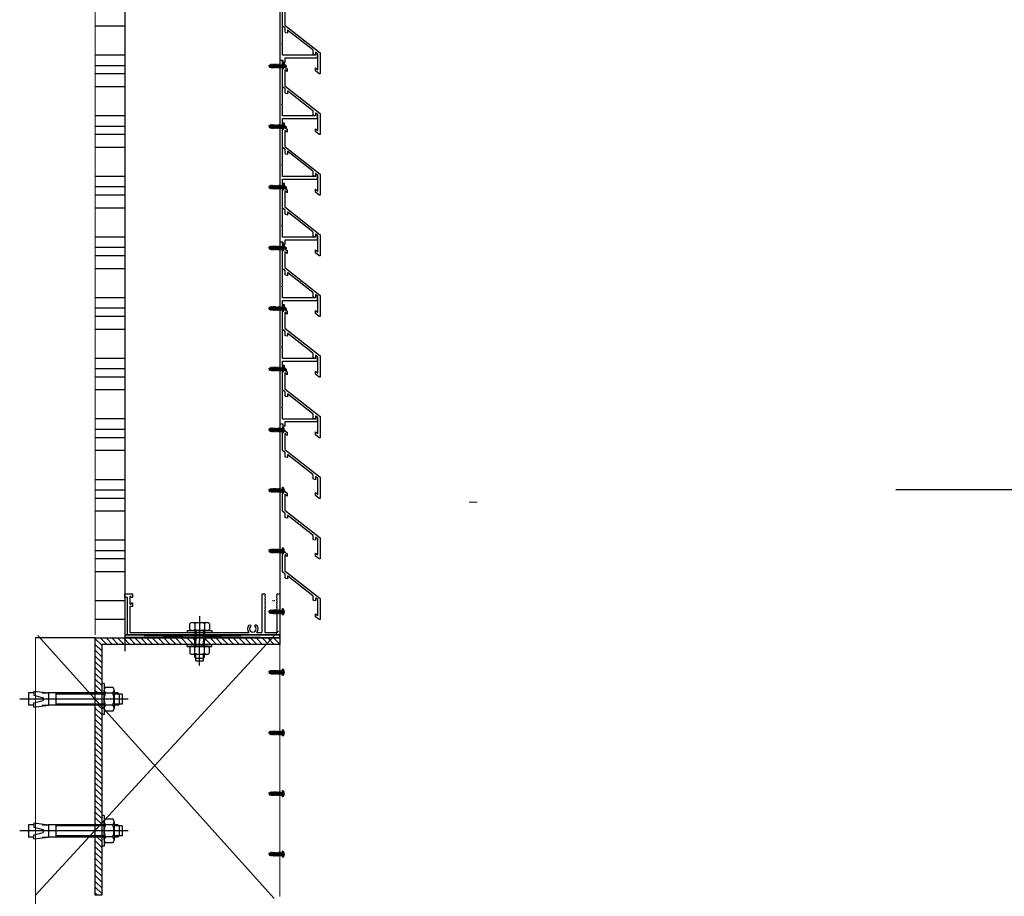
# Model space of a CAD drawing. Extents: x 12337755 to 15869569, y 4232495 to 5470228.
# Drawn here: x 12398442 to 12399208, y 5231427 to 5232108 of the extents above; entities that cross this region are included whole.
import ezdxf

# ---------------------------------------------------------------- set-up
doc = ezdxf.new("R2010")
doc.units = 0
doc.header["$LTSCALE"] = 10000
doc.header["$MEASUREMENT"] = 0
doc.header["$PDMODE"] = 3
for name, pattern in [('1', [0]), ('DASHDOT', [1, 0.5, -0.25, 0, -0.25]), ('DASHED2', [0.375, 0.25, -0.125])]:
    doc.linetypes.add(name, pattern=pattern)
doc.layers.get('0').update_dxf_attribs({"linetype": '1'})
doc.layers.add('DIM', color=6, linetype='Continuous')
doc.layers.add('finish-1', color=7, linetype='Continuous')
for name, color, linetype, lineweight in [('PL-symbal', 102, 'Continuous', 25), ('SHAFT', 2, 'Continuous', 20), ('WALL', 12, 'Continuous', 18)]:
    doc.layers.add(name, color=color, linetype=linetype, lineweight=lineweight)
doc.styles.add('ARIAL', font='ARIAL.TTF')
doc.dimstyles.new('Copy of STANDARD', dxfattribs={"dimtxt": 275, "dimasz": 150, "dimexe": 50, "dimexo": 100, "dimgap": 0, "dimtad": 0, "dimdec": 0, "dimrnd": 5, "dimdsep": 46, "dimtxsty": 'ARIAL', "dimblk1": 'OBLIQUE', "dimblk2": 'OBLIQUE', "dimsah": 1, "dimcen": -125, "dimdle": 30, "dimclrd": 256, "dimclrt": 5, "dimazin": 0, "dimtfac": 1, "dimtdec": 0, "dimtmove": 1, "dimatfit": 3, "dimfxl": 0, "dimtolj": 1, "dimtzin": 0, "dimarcsym": 0})

# ---------------------------------------------------------------- blocks, each defined once
blk = doc.blocks.new('dfdsf')
for p, q in [((-112148.35, 21676.14), (-112147.67, 21674.02)), ((-112147.99, 21676.25), (-112147.31, 21674.13)), ((-112147.6, 21676.14), (-112146.92, 21674.02)), ((-112147.24, 21676.25), (-112146.56, 21674.13)), ((-112146.85, 21676.14), (-112146.17, 21674.02)), ((-112146.49, 21676.25), (-112145.81, 21674.13)), ((-112146.1, 21676.14), (-112145.42, 21674.02)), ((-112145.74, 21676.25), (-112145.06, 21674.13)), ((-112145.35, 21676.14), (-112144.67, 21674.02)), ((-112144.99, 21676.25), (-112144.31, 21674.13)), ((-112144.6, 21676.14), (-112143.92, 21674.02)), ((-112144.24, 21676.25), (-112143.56, 21674.13)), ((-112143.85, 21676.14), (-112143.17, 21674.02)), ((-112143.49, 21676.25), (-112142.81, 21674.13)), ((-112143.1, 21676.14), (-112142.42, 21674.02)), ((-112142.74, 21676.25), (-112142.06, 21674.13)), ((-112142.35, 21676.14), (-112141.67, 21674.02)), ((-112141.99, 21676.25), (-112141.31, 21674.13)), ((-112141.6, 21676.14), (-112140.92, 21674.02)), ((-112141.24, 21676.25), (-112140.56, 21674.13)), ((-112140.85, 21676.14), (-112140.17, 21674.02)), ((-112140.49, 21676.25), (-112139.81, 21674.13)), ((-112139, 21677.58), (-112138.56, 21677.58)), ((-112139, 21675.15), (-112137.98, 21676.89)), ((-112138.42, 21674.16), (-112138.42, 21676.13)), ((-112149.65, 21675.45), (-112149.33, 21674.45)), ((-112149.34, 21675.69), (-112148.97, 21674.53)), ((-112148.98, 21675.68), (-112148.54, 21674.3)), ((-112148.59, 21675.82), (-112148.17, 21674.4)), ((-112148.27, 21675.9), (-112148.37, 21675.9)), ((-112148.37, 21674.4), (-112147.79, 21674.4)), ((-112147.52, 21675.9), (-112147.87, 21675.9)), ((-112147.4, 21674.4), (-112147.04, 21674.4)), ((-112146.77, 21675.9), (-112147.12, 21675.9)), ((-112146.65, 21674.4), (-112146.29, 21674.4)), ((-112146.02, 21675.9), (-112146.37, 21675.9)), ((-112145.9, 21674.4), (-112145.54, 21674.4)), ((-112145.27, 21675.9), (-112145.62, 21675.9)), ((-112145.15, 21674.4), (-112144.79, 21674.4)), ((-112144.52, 21675.9), (-112144.87, 21675.9)), ((-112144.4, 21674.4), (-112144.04, 21674.4)), ((-112143.77, 21675.9), (-112144.12, 21675.9)), ((-112143.65, 21674.4), (-112143.29, 21674.4)), ((-112143.02, 21675.9), (-112143.37, 21675.9)), ((-112142.9, 21674.4), (-112142.54, 21674.4)), ((-112142.27, 21675.9), (-112142.62, 21675.9)), ((-112142.15, 21674.4), (-112141.79, 21674.4)), ((-112141.52, 21675.9), (-112141.87, 21675.9)), ((-112141.4, 21674.4), (-112141.04, 21674.4)), ((-112140.77, 21675.9), (-112141.12, 21675.9)), ((-112140.65, 21674.4), (-112140.29, 21674.4)), ((-112139, 21675.9), (-112140.37, 21675.9)), ((-112139.9, 21674.4), (-112139, 21674.4)), ((-112139, 21675.15), (-112137.98, 21673.41)), ((-112138.42, 21675.26), (-112137.64, 21675.26)), ((-112138.42, 21675.04), (-112137.64, 21675.04)), ((-112137.99, 21675.04), (-112137.99, 21675.26)), ((-112137.64, 21675.26), (-112137.64, 21675.62)), ((-112137.64, 21675.04), (-112137.64, 21674.68))]:
    blk.add_line(p, q)
blk.add_lwpolyline([(-112138.56, 21672.71), (-112139, 21672.71), (-112139, 21677.58)])
for centre, radius, start, end in [((-112148.14, 21676.13), 0.201, 39.07823, 176.37053), ((-112147.39, 21676.13), 0.201, 39.07823, 176.37053), ((-112146.64, 21676.13), 0.201, 39.07823, 176.37053), ((-112145.89, 21676.13), 0.201, 39.07823, 176.37053), ((-112145.14, 21676.13), 0.201, 39.07823, 176.37053), ((-112144.39, 21676.13), 0.201, 39.07823, 176.37053), ((-112143.64, 21676.13), 0.201, 39.07823, 176.37053), ((-112142.89, 21676.13), 0.201, 39.07823, 176.37053), ((-112142.14, 21676.13), 0.201, 39.07823, 176.37053), ((-112141.39, 21676.13), 0.201, 39.07823, 176.37053), ((-112140.64, 21676.13), 0.201, 39.07823, 176.37053), ((-112140.22, 21675.6), 2.59, 0.42608, 50.077), ((-112149.48, 21675.55), 0.201, 39.07823, 210.60254), ((-112149.16, 21674.52), 0.187, 197.72438, 17.72438), ((-112148.79, 21675.77), 0.201, 15.45074, 203.44489), ((-112148.35, 21674.33), 0.187, 188.54949, 17.72438), ((-112147.49, 21674.07), 0.187, 197.72438, 17.72438), ((-112146.74, 21674.07), 0.187, 197.72438, 17.72438), ((-112145.99, 21674.07), 0.187, 197.72438, 17.72438), ((-112145.24, 21674.07), 0.187, 197.72438, 17.72438), ((-112144.49, 21674.07), 0.187, 197.72438, 17.72438), ((-112143.74, 21674.07), 0.187, 197.72438, 17.72438), ((-112142.99, 21674.07), 0.187, 197.72438, 17.72438), ((-112142.24, 21674.07), 0.187, 197.72438, 17.72438), ((-112141.49, 21674.07), 0.187, 197.72438, 17.72438), ((-112140.74, 21674.07), 0.187, 197.72438, 17.72438), ((-112139.99, 21674.07), 0.187, 197.72438, 17.72438), ((-112140.22, 21674.7), 2.59, 309.923, 359.57392)]:
    blk.add_arc(centre, radius, start, end)
blk = doc.blocks.new('_Oblique')
at = {"color": 0, "linetype": 'ByBlock', "lineweight": -2}
blk.add_line((-0.5, -0.5), (0.5, 0.5), dxfattribs=at)
blk = doc.blocks.new('*D1284')
at = {"layer": 'Defpoints', "color": 0}
for p in [(12398641.66, 5233545.78, -70.6), (12400015.33, 5233545.78), (12399023.32, 5231743.31, -70.6)]:
    blk.add_point(p, dxfattribs=at)
at = {"layer": 'DIM', "lineweight": -2}
for p, q in [((12400015.33, 5233575.78), (12400015.33, 5233150.09)), ((12400015.33, 5231713.31), (12400015.33, 5232139.01))]:
    blk.add_line(p, q, dxfattribs=at)
at = {"layer": 'DIM', "color": 0, "lineweight": -2}
for p, q in [((12398741.66, 5233545.78), (12400065.33, 5233545.78)), ((12399123.32, 5231743.31), (12400065.33, 5231743.31))]:
    blk.add_line(p, q, dxfattribs=at)
at = {"layer": 'DIM', "lineweight": -2, "xscale": 150, "yscale": 150, "zscale": 150}
for p, rotation in [((12400015.33, 5233545.78), 90), ((12400015.33, 5231743.31), 270)]:
    blk.add_blockref('_Oblique', p, dxfattribs=dict(at, rotation=rotation))
at = {"layer": 'DIM', "color": 5, "insert": (12400015.33, 5232644.55), "char_height": 350, "attachment_point": 5, "rotation": 90, "style": 'ARIAL'}
blk.add_mtext('\\A1;1800', dxfattribs=at)

msp = doc.modelspace()

# ---------------------------------------------------------------- hatches: boundary and pattern name
at = {"ltscale": 5}
h = msp.add_hatch(dxfattribs=at)
h.set_pattern_fill('ANSI31', color=256, style=0)
h.set_pattern_definition([(135, (16824219.374, 6186950.162), (2.2450640303, 2.2450640303), [])])
h.paths.add_polyline_path([(12398500.94, 5231473.16), (12398505.94, 5231473.16), (12398505.94, 5231427.88), (12398500.94, 5231427.88)])
h.paths.add_polyline_path([(12398505.94, 5231482.76), (12398500.94, 5231482.76), (12398500.94, 5231575.58), (12398505.94, 5231575.58)])
h.paths.add_polyline_path([(12398578.25, 5231625.73), (12398578.25, 5231622.88), (12398505.94, 5231622.88), (12398505.94, 5231585.18), (12398500.94, 5231585.18), (12398500.94, 5231627.88), (12398578.25, 5231627.88)])
h.paths.add_polyline_path([(12398585.93, 5231622.88), (12398585.93, 5231625.73), (12398585.93, 5231627.88), (12398644.34, 5231627.88), (12398644.34, 5231622.88)])

# ---------------------------------------------------------------- linework, layer by layer
for p, q in [((12398523.94, 5233535.34, -70.6), (12398523.94, 5231617.76, -70.6)), ((12398644.44, 5233530.92, -70.6), (12398644.44, 5231631.2, -70.6)), ((12398523.94, 5232103.39, -70.6), (12398500.94, 5232103.39, -70.6)), ((12398523.94, 5232080.86, -70.6), (12398500.94, 5232080.86, -70.6)), ((12398523.94, 5232072.61, -70.6), (12398500.94, 5232072.61, -70.6)), ((12398523.94, 5232066.31, -70.6), (12398500.94, 5232066.31, -70.6)), ((12398523.94, 5232056.21, -70.6), (12398500.94, 5232056.21, -70.6)), ((12398523.94, 5232033.68, -70.6), (12398500.94, 5232033.68, -70.6)), ((12398523.94, 5232025.51, -70.6), (12398500.94, 5232025.51, -70.6)), ((12398523.94, 5232019.13, -70.6), (12398500.94, 5232019.13, -70.6)), ((12398523.94, 5232009.11, -70.6), (12398500.94, 5232009.11, -70.6)), ((12398523.94, 5231986.58, -70.6), (12398500.94, 5231986.58, -70.6)), ((12398523.94, 5231978.41, -70.6), (12398500.94, 5231978.41, -70.6)), ((12398523.94, 5231972.03, -70.6), (12398500.94, 5231972.03, -70.6)), ((12398523.94, 5231962.01, -70.6), (12398500.94, 5231962.01, -70.6)), ((12398523.94, 5231939.48, -70.6), (12398500.94, 5231939.48, -70.6)), ((12398523.94, 5231931.23, -70.6), (12398500.94, 5231931.23, -70.6)), ((12398523.94, 5231924.93, -70.6), (12398500.94, 5231924.93, -70.6)), ((12398523.94, 5231914.84, -70.6), (12398500.94, 5231914.84, -70.6)), ((12398523.94, 5231892.3, -70.6), (12398500.94, 5231892.3, -70.6)), ((12398523.94, 5231884.13, -70.6), (12398500.94, 5231884.13, -70.6)), ((12398523.94, 5231877.75, -70.6), (12398500.94, 5231877.75, -70.6)), ((12398523.94, 5231867.74, -70.6), (12398500.94, 5231867.74, -70.6)), ((12398523.94, 5231845.2, -70.6), (12398500.94, 5231845.2, -70.6)), ((12398523.94, 5231837.03, -70.6), (12398500.94, 5231837.03, -70.6)), ((12398523.94, 5231830.65, -70.6), (12398500.94, 5231830.65, -70.6)), ((12398523.94, 5231820.64, -70.6), (12398500.94, 5231820.64, -70.6)), ((12398523.94, 5231798.1, -70.6), (12398500.94, 5231798.1, -70.6)), ((12398523.94, 5231789.85, -70.6), (12398500.94, 5231789.85, -70.6)), ((12398523.94, 5231783.55, -70.6), (12398500.94, 5231783.55, -70.6)), ((12398523.94, 5231773.46, -70.6), (12398500.94, 5231773.46, -70.6)), ((12398523.94, 5231750.92, -70.6), (12398500.94, 5231750.92, -70.6)), ((12398523.94, 5231742.75, -70.6), (12398500.94, 5231742.75, -70.6)), ((12398523.94, 5231736.37, -70.6), (12398500.94, 5231736.37, -70.6)), ((12398523.94, 5231726.36, -70.6), (12398500.94, 5231726.36, -70.6)), ((12398523.94, 5231703.82, -70.6), (12398500.94, 5231703.82, -70.6)), ((12398523.94, 5231695.65, -70.6), (12398500.94, 5231695.65, -70.6)), ((12398523.94, 5231689.27, -70.6), (12398500.94, 5231689.27, -70.6)), ((12398523.94, 5231679.26, -70.6), (12398500.94, 5231679.26, -70.6)), ((12398523.94, 5231656.72, -70.6), (12398500.94, 5231656.72, -70.6)), ((12398523.94, 5231642.17, -70.6), (12398500.94, 5231642.17, -70.6)), ((12398523.94, 5231630.22, -70.6), (12398644.44, 5231630.22, -70.6)), ((12398523.94, 5231630.22, -70.6), (12398523.94, 5231628.22, -70.6)), ((12398644.44, 5231630.22, -70.6), (12398523.94, 5231628.22, -70.6)), ((12398523.94, 5231630.22, -70.6), (12398644.44, 5231628.22, -70.6)), ((12398644.44, 5231630.22, -70.6), (12398644.44, 5231628.22, -70.6))]:
    msp.add_line(p, q, dxfattribs=at)
at = {"linetype": 'DASHDOT'}
for p, q in [((12398582.09, 5231644.74, -70.6), (12398582.09, 5231625.73, -70.6)), ((12398582.09, 5231606.45, -70.6), (12398582.09, 5231625.73, -70.6)), ((12398526.47, 5231580.38, -70.6), (12398442.2, 5231580.38, -70.6)), ((12398526.47, 5231477.96, -70.6), (12398442.2, 5231477.96, -70.6))]:
    msp.add_line(p, q, dxfattribs=at)
at = {"color": 7}
for p, q in [((12398574.56, 5231634.53, -70.6), (12398574.56, 5231639.13, -70.6)), ((12398576.44, 5231639.9, -70.6), (12398587.86, 5231639.9, -70.6)), ((12398578.33, 5231639.13, -70.6), (12398578.33, 5231634.53, -70.6)), ((12398585.85, 5231639.13, -70.6), (12398585.85, 5231634.53, -70.6)), ((12398589.62, 5231639.13, -70.6), (12398589.62, 5231634.53, -70.6)), ((12398572.49, 5231633.76, -70.6), (12398572.49, 5231632.22, -70.6)), ((12398572.49, 5231633.76, -70.6), (12398591.69, 5231633.76, -70.6)), ((12398572.49, 5231632.22, -70.6), (12398591.69, 5231632.22, -70.6)), ((12398587.73, 5231633.76, -70.6), (12398576.44, 5231633.76, -70.6)), ((12398591.69, 5231633.76, -70.6), (12398591.69, 5231632.22, -70.6)), ((12398572.49, 5231622.88, -70.6), (12398591.69, 5231622.88, -70.6)), ((12398572.49, 5231621.35, -70.6), (12398572.49, 5231622.88, -70.6)), ((12398572.49, 5231621.35, -70.6), (12398591.69, 5231621.35, -70.6)), ((12398574.56, 5231620.58, -70.6), (12398574.56, 5231615.97, -70.6)), ((12398587.73, 5231621.35, -70.6), (12398576.44, 5231621.35, -70.6)), ((12398578.33, 5231615.97, -70.6), (12398578.33, 5231620.58, -70.6)), ((12398585.85, 5231615.97, -70.6), (12398585.85, 5231620.58, -70.6)), ((12398589.62, 5231615.97, -70.6), (12398589.62, 5231620.58, -70.6)), ((12398591.69, 5231621.35, -70.6), (12398591.69, 5231622.88, -70.6)), ((12398576.44, 5231615.2, -70.6), (12398587.86, 5231615.21, -70.6)), ((12398578.25, 5231612.88, -70.6), (12398578.25, 5231615.2, -70.6)), ((12398578.25, 5231612.88, -70.6), (12398579.02, 5231612.11, -70.6)), ((12398579.02, 5231610.17, -70.6), (12398579.02, 5231615.2, -70.6)), ((12398579.02, 5231612.11, -70.6), (12398585.16, 5231612.11, -70.6)), ((12398585.16, 5231610.17, -70.6), (12398585.16, 5231615.21, -70.6)), ((12398585.93, 5231612.88, -70.6), (12398585.16, 5231612.11, -70.6)), ((12398585.93, 5231612.88, -70.6), (12398585.93, 5231615.21, -70.6)), ((12398579.02, 5231610.17, -70.6), (12398585.16, 5231610.17, -70.6)), ((12398505.94, 5231592.38, -70.6), (12398505.94, 5231568.38, -70.6)), ((12398507.86, 5231592.38, -70.6), (12398505.94, 5231592.38, -70.6)), ((12398507.86, 5231592.38, -70.6), (12398507.86, 5231568.38, -70.6)), ((12398508.82, 5231589.78, -70.6), (12398514.58, 5231589.78, -70.6)), ((12398507.86, 5231573.32, -70.6), (12398507.86, 5231587.43, -70.6)), ((12398514.58, 5231585.08, -70.6), (12398508.82, 5231585.08, -70.6)), ((12398515.54, 5231587.43, -70.6), (12398515.53, 5231573.16, -70.6)), ((12398518.44, 5231585.18, -70.6), (12398515.54, 5231585.18, -70.6)), ((12398521.83, 5231584.22, -70.6), (12398515.54, 5231584.22, -70.6)), ((12398518.44, 5231585.18, -70.6), (12398519.4, 5231584.22, -70.6)), ((12398519.4, 5231584.22, -70.6), (12398519.4, 5231576.54, -70.6)), ((12398521.83, 5231584.22, -70.6), (12398521.83, 5231576.54, -70.6)), ((12398514.58, 5231575.67, -70.6), (12398508.82, 5231575.67, -70.6)), ((12398521.83, 5231576.54, -70.6), (12398515.53, 5231576.54, -70.6)), ((12398518.44, 5231575.58, -70.6), (12398515.53, 5231575.58, -70.6)), ((12398518.44, 5231575.58, -70.6), (12398519.4, 5231576.54, -70.6)), ((12398507.86, 5231568.38, -70.6), (12398505.94, 5231568.38, -70.6)), ((12398514.58, 5231570.97, -70.6), (12398508.82, 5231570.97, -70.6)), ((12398505.94, 5231489.96, -70.6), (12398505.94, 5231465.96, -70.6)), ((12398507.86, 5231489.96, -70.6), (12398505.94, 5231489.96, -70.6)), ((12398507.86, 5231489.96, -70.6), (12398507.86, 5231465.96, -70.6)), ((12398507.86, 5231470.9, -70.6), (12398507.86, 5231485.01, -70.6)), ((12398508.82, 5231487.37, -70.6), (12398514.58, 5231487.37, -70.6)), ((12398514.58, 5231482.66, -70.6), (12398508.82, 5231482.66, -70.6)), ((12398515.54, 5231485.01, -70.6), (12398515.53, 5231470.75, -70.6)), ((12398518.44, 5231482.76, -70.6), (12398515.54, 5231482.76, -70.6)), ((12398521.83, 5231481.8, -70.6), (12398515.54, 5231481.8, -70.6)), ((12398518.44, 5231482.76, -70.6), (12398519.4, 5231481.8, -70.6)), ((12398519.4, 5231481.8, -70.6), (12398519.4, 5231474.12, -70.6)), ((12398521.83, 5231481.8, -70.6), (12398521.83, 5231474.12, -70.6)), ((12398521.83, 5231474.12, -70.6), (12398515.53, 5231474.12, -70.6)), ((12398518.44, 5231473.16, -70.6), (12398519.4, 5231474.12, -70.6)), ((12398514.58, 5231473.25, -70.6), (12398508.82, 5231473.25, -70.6)), ((12398514.58, 5231468.55, -70.6), (12398508.82, 5231468.55, -70.6)), ((12398518.44, 5231473.16, -70.6), (12398515.53, 5231473.16, -70.6)), ((12398507.86, 5231465.96, -70.6), (12398505.94, 5231465.96, -70.6))]:
    msp.add_line(p, q, dxfattribs=at)
at = {"color": 7, "linetype": 'DASHED2'}
for p, q in [((12398578.25, 5231633.76, -70.6), (12398578.25, 5231625.73, -70.6)), ((12398579.02, 5231633.76, -70.6), (12398579.02, 5231625.73, -70.6)), ((12398585.16, 5231633.76, -70.6), (12398585.16, 5231625.73, -70.6)), ((12398585.93, 5231633.76, -70.6), (12398585.93, 5231625.73, -70.6)), ((12398578.25, 5231621.35, -70.6), (12398578.25, 5231625.73, -70.6)), ((12398579.02, 5231621.35, -70.6), (12398579.02, 5231625.73, -70.6)), ((12398585.16, 5231621.35, -70.6), (12398585.16, 5231625.73, -70.6)), ((12398585.93, 5231621.35, -70.6), (12398585.93, 5231625.73, -70.6)), ((12398449.07, 5231585.18, -70.6), (12398449.07, 5231575.58, -70.6)), ((12398453.15, 5231586.62, -70.6), (12398464.55, 5231585.18, -70.6)), ((12398459.68, 5231585.18, -70.6), (12398464.55, 5231585.18, -70.6)), ((12398507.86, 5231585.18, -70.6), (12398464.1, 5231585.18, -70.6)), ((12398464.55, 5231585.18, -70.6), (12398464.55, 5231575.58, -70.6)), ((12398470.27, 5231585.18, -70.6), (12398470.27, 5231575.58, -70.6)), ((12398507.86, 5231584.22, -70.6), (12398470.27, 5231584.22, -70.6)), ((12398453.16, 5231574.11, -70.6), (12398464.56, 5231575.58, -70.6)), ((12398459.69, 5231575.61, -70.6), (12398464.56, 5231575.58, -70.6)), ((12398507.86, 5231575.58, -70.6), (12398464.1, 5231575.58, -70.6)), ((12398507.86, 5231576.54, -70.6), (12398470.27, 5231576.54, -70.6)), ((12398449.07, 5231482.76, -70.6), (12398449.07, 5231473.16, -70.6)), ((12398453.15, 5231484.2, -70.6), (12398464.55, 5231482.76, -70.6)), ((12398459.68, 5231482.76, -70.6), (12398464.55, 5231482.76, -70.6)), ((12398507.86, 5231482.76, -70.6), (12398464.1, 5231482.76, -70.6)), ((12398464.55, 5231482.76, -70.6), (12398464.55, 5231473.16, -70.6)), ((12398470.27, 5231482.76, -70.6), (12398470.27, 5231473.16, -70.6)), ((12398507.86, 5231481.8, -70.6), (12398470.27, 5231481.8, -70.6)), ((12398507.86, 5231474.12, -70.6), (12398470.27, 5231474.12, -70.6)), ((12398453.16, 5231471.69, -70.6), (12398464.56, 5231473.16, -70.6)), ((12398459.69, 5231473.19, -70.6), (12398464.56, 5231473.16, -70.6)), ((12398507.86, 5231473.16, -70.6), (12398464.1, 5231473.16, -70.6))]:
    msp.add_line(p, q, dxfattribs=at)
at = {"color": 7, "linetype": 'DASHED2', "ltscale": 0.5}
for p, q in [((12398453.15, 5231585.18, -70.6), (12398449.07, 5231585.18, -70.6)), ((12398453.15, 5231586.62, -70.6), (12398453.15, 5231583.36, -70.6)), ((12398453.15, 5231583.36, -70.6), (12398460.33, 5231581.49, -70.6)), ((12398460.33, 5231581.49, -70.6), (12398460.33, 5231579.25, -70.6)), ((12398453.16, 5231575.56, -70.6), (12398449.08, 5231575.55, -70.6)), ((12398453.15, 5231577.37, -70.6), (12398460.33, 5231579.25, -70.6)), ((12398453.16, 5231574.11, -70.6), (12398453.15, 5231577.37, -70.6)), ((12398453.15, 5231482.76, -70.6), (12398449.07, 5231482.76, -70.6)), ((12398453.15, 5231484.2, -70.6), (12398453.15, 5231480.95, -70.6)), ((12398453.15, 5231480.95, -70.6), (12398460.33, 5231479.07, -70.6)), ((12398453.15, 5231474.95, -70.6), (12398460.33, 5231476.83, -70.6)), ((12398453.16, 5231471.69, -70.6), (12398453.15, 5231474.95, -70.6)), ((12398460.33, 5231479.07, -70.6), (12398460.33, 5231476.83, -70.6)), ((12398453.16, 5231473.14, -70.6), (12398449.08, 5231473.13, -70.6))]:
    msp.add_line(p, q, dxfattribs=at)
at = {"elevation": -70.6}
for points in [[(12398644.44, 5232218.17), (12398644.44, 5232077.07), (12398646.64, 5232077.07), (12398646.64, 5232075.43), (12398648.63, 5232075.43), (12398648.63, 5232078.78), (12398673.82, 5232078.78), (12398673.82, 5232081.8), (12398672.46, 5232082.87, 0.626098), (12398672.06, 5232082.67), (12398672.06, 5232080.78), (12398646.84, 5232080.78, -0.414214), (12398646.44, 5232081.18), (12398646.44, 5232089.04), (12398645.74, 5232089.64), (12398646.44, 5232090.24), (12398646.44, 5232119.95, -0.594969)], [(12398648.29, 5232116.67), (12398648.29, 5232104.25), (12398675.67, 5232082.71), (12398675.67, 5232066.31), (12398674.87, 5232066.31), (12398672.2, 5232068.58), (12398672.2, 5232070.89), (12398673.91, 5232069.43), (12398673.91, 5232081.84), (12398672.42, 5232083.01, 0.626098), (12398672.02, 5232082.81), (12398672.02, 5232080.86), (12398670.75, 5232081.25, -0.329696), (12398670.25, 5232081.92), (12398670.25, 5232084.48, 0.229938), (12398670.06, 5232084.87), (12398650.67, 5232100.13, 0.626098), (12398650.27, 5232099.93), (12398650.27, 5232097.98), (12398649.21, 5232098.3, -0.329696), (12398648.5, 5232099.26), (12398648.5, 5232101.59, 0.229938), (12398648.31, 5232101.99), (12398646.52, 5232103.39), (12398646.52, 5232119.54, -0.414214)]]:
    msp.add_lwpolyline(points, format="xyb", dxfattribs=at)
for points in [[(12398646.44, 5231948.86), (12398646.44, 5231978.57, -0.594969), (12398647.12, 5231978.94), (12398648.99, 5231977.38, 1), (12398649.47, 5231978.12), (12398648.03, 5231979.41), (12398648.03, 5231981), (12398646.44, 5231981), (12398646.44, 5231984.1, -0.414214), (12398646.84, 5231984.5), (12398673.82, 5231984.5), (12398673.82, 5231987.52), (12398672.46, 5231988.59, 0.626098), (12398672.06, 5231988.39), (12398672.06, 5231986.5), (12398646.84, 5231986.5, -0.414214), (12398646.44, 5231986.9), (12398646.44, 5231994.76), (12398645.74, 5231995.36), (12398646.44, 5231995.96), (12398646.44, 5232025.67, -0.594969), (12398647.12, 5232026.04), (12398648.99, 5232024.48, 1), (12398649.47, 5232025.22), (12398648.03, 5232026.51), (12398648.03, 5232028.1), (12398646.44, 5232028.1), (12398646.44, 5232031.2, -0.414214), (12398646.84, 5232031.6), (12398673.82, 5232031.6), (12398673.82, 5232034.62), (12398672.46, 5232035.69, 0.626098), (12398672.06, 5232035.49), (12398672.06, 5232033.6), (12398646.84, 5232033.6, -0.414214), (12398646.44, 5232034), (12398646.44, 5232041.86), (12398645.74, 5232042.46), (12398646.44, 5232043.06), (12398646.44, 5232072.77, -0.594969), (12398647.12, 5232073.14), (12398648.99, 5232071.86, 1), (12398649.47, 5232072.6), (12398648.03, 5232073.61), (12398648.03, 5232075.2), (12398646.44, 5232075.2), (12398646.44, 5232076.79), (12398644.44, 5232076.79), (12398644.44, 5231935.69), (12398646.64, 5231935.69), (12398646.64, 5231934.05), (12398648.63, 5231934.05), (12398648.63, 5231937.4), (12398673.82, 5231937.4), (12398673.82, 5231940.42), (12398672.46, 5231941.49, 0.626098), (12398672.06, 5231941.29), (12398672.06, 5231939.4), (12398646.84, 5231939.4, -0.414214), (12398646.44, 5231939.8), (12398646.44, 5231947.66), (12398645.74, 5231948.26)], [(12398650.27, 5232050.8), (12398649.21, 5232051.12, -0.329696), (12398648.5, 5232052.08), (12398648.5, 5232054.42, 0.229938), (12398648.31, 5232054.81), (12398646.52, 5232056.21), (12398646.52, 5232072.36, -0.414214), (12398646.77, 5232072.61), (12398647.23, 5232072.61, -0.177422), (12398647.39, 5232072.55), (12398650, 5232070.34), (12398650, 5232068.03), (12398648.29, 5232069.49), (12398648.29, 5232057.08), (12398675.67, 5232035.53), (12398675.67, 5232019.13), (12398674.87, 5232019.13), (12398672.2, 5232021.4), (12398672.2, 5232023.71), (12398673.91, 5232022.25), (12398673.91, 5232034.67), (12398672.42, 5232035.83, 0.626098), (12398672.02, 5232035.64), (12398672.02, 5232033.68), (12398670.75, 5232034.07, -0.329696), (12398670.25, 5232034.74), (12398670.25, 5232037.3, 0.229938), (12398670.06, 5232037.69), (12398650.67, 5232052.95, 0.626098), (12398650.27, 5232052.75)], [(12398650.27, 5232003.7), (12398649.21, 5232004.02, -0.329696), (12398648.5, 5232004.98), (12398648.5, 5232007.32, 0.229938), (12398648.31, 5232007.71), (12398646.52, 5232009.11), (12398646.52, 5232025.26, -0.414214), (12398646.77, 5232025.51), (12398647.23, 5232025.51, -0.177422), (12398647.39, 5232025.45), (12398650, 5232023.24), (12398650, 5232020.93), (12398648.29, 5232022.39), (12398648.29, 5232009.98), (12398675.67, 5231988.43), (12398675.67, 5231972.03), (12398674.87, 5231972.03), (12398672.2, 5231974.3), (12398672.2, 5231976.61), (12398673.91, 5231975.15), (12398673.91, 5231987.57), (12398672.42, 5231988.73, 0.626098), (12398672.02, 5231988.54), (12398672.02, 5231986.58), (12398670.75, 5231986.97, -0.329696), (12398670.25, 5231987.64), (12398670.25, 5231990.2, 0.229938), (12398670.06, 5231990.59), (12398650.67, 5232005.85, 0.626098), (12398650.27, 5232005.65)], [(12398650.27, 5231956.6), (12398649.21, 5231956.92, -0.329696), (12398648.5, 5231957.88), (12398648.5, 5231960.22, 0.229938), (12398648.31, 5231960.61), (12398646.52, 5231962.01), (12398646.52, 5231978.16, -0.414214), (12398646.77, 5231978.41), (12398647.23, 5231978.41, -0.177422), (12398647.39, 5231978.35), (12398650, 5231976.14), (12398650, 5231973.83), (12398648.29, 5231975.29), (12398648.29, 5231962.88), (12398675.67, 5231941.33), (12398675.67, 5231924.93), (12398674.87, 5231924.93), (12398672.2, 5231927.2), (12398672.2, 5231929.51), (12398673.91, 5231928.05), (12398673.91, 5231940.47), (12398672.42, 5231941.63, 0.626098), (12398672.02, 5231941.44), (12398672.02, 5231939.48), (12398670.75, 5231939.87, -0.329696), (12398670.25, 5231940.54), (12398670.25, 5231943.1, 0.229938), (12398670.06, 5231943.49), (12398650.67, 5231958.75, 0.626098), (12398650.27, 5231958.55)], [(12398646.44, 5231807.48), (12398646.44, 5231837.19, -0.594969), (12398647.12, 5231837.56), (12398648.99, 5231836, 1), (12398649.47, 5231836.74), (12398648.03, 5231838.03), (12398648.03, 5231839.62), (12398646.44, 5231839.62), (12398646.44, 5231842.72, -0.414214), (12398646.84, 5231843.12), (12398673.82, 5231843.12), (12398673.82, 5231846.14), (12398672.46, 5231847.21, 0.626098), (12398672.06, 5231847.01), (12398672.06, 5231845.12), (12398646.84, 5231845.12, -0.414214), (12398646.44, 5231845.52), (12398646.44, 5231853.38), (12398645.74, 5231853.98), (12398646.44, 5231854.58), (12398646.44, 5231884.29, -0.594969), (12398647.12, 5231884.66), (12398648.99, 5231883.1, 1), (12398649.47, 5231883.84), (12398648.03, 5231885.13), (12398648.03, 5231886.72), (12398646.44, 5231886.72), (12398646.44, 5231889.82, -0.414214), (12398646.84, 5231890.22), (12398673.82, 5231890.22), (12398673.82, 5231893.24), (12398672.46, 5231894.31, 0.626098), (12398672.06, 5231894.11), (12398672.06, 5231892.22), (12398646.84, 5231892.22, -0.414214), (12398646.44, 5231892.62), (12398646.44, 5231900.48), (12398645.74, 5231901.08), (12398646.44, 5231901.68), (12398646.44, 5231931.39, -0.594969), (12398647.12, 5231931.76), (12398648.99, 5231930.48, 1), (12398649.47, 5231931.22), (12398648.03, 5231932.23), (12398648.03, 5231933.82), (12398646.44, 5231933.82), (12398646.44, 5231935.41), (12398644.44, 5231935.41), (12398644.44, 5231794.31), (12398646.64, 5231794.31), (12398646.64, 5231792.67), (12398648.63, 5231792.67), (12398648.63, 5231796.02), (12398673.82, 5231796.02), (12398673.82, 5231799.04), (12398672.46, 5231800.11, 0.626098), (12398672.06, 5231799.91), (12398672.06, 5231798.02), (12398646.84, 5231798.02, -0.414214), (12398646.44, 5231798.42), (12398646.44, 5231806.28), (12398645.74, 5231806.88)], [(12398650.27, 5231909.42), (12398649.21, 5231909.74, -0.329696), (12398648.5, 5231910.7), (12398648.5, 5231913.04, 0.229938), (12398648.31, 5231913.43), (12398646.52, 5231914.84), (12398646.52, 5231930.98, -0.414214), (12398646.77, 5231931.23), (12398647.23, 5231931.23, -0.177422), (12398647.39, 5231931.17), (12398650, 5231928.97), (12398650, 5231926.66), (12398648.29, 5231928.11), (12398648.29, 5231915.7), (12398675.67, 5231894.15), (12398675.67, 5231877.75), (12398674.87, 5231877.75), (12398672.2, 5231880.02), (12398672.2, 5231882.33), (12398673.91, 5231880.88), (12398673.91, 5231893.29), (12398672.42, 5231894.45, 0.626098), (12398672.02, 5231894.26), (12398672.02, 5231892.3), (12398670.75, 5231892.69, -0.329696), (12398670.25, 5231893.36), (12398670.25, 5231895.92, 0.229938), (12398670.06, 5231896.31), (12398650.67, 5231911.57, 0.626098), (12398650.27, 5231911.37)], [(12398650.27, 5231862.32), (12398649.21, 5231862.64, -0.329696), (12398648.5, 5231863.6), (12398648.5, 5231865.94, 0.229938), (12398648.31, 5231866.33), (12398646.52, 5231867.74), (12398646.52, 5231883.88, -0.414214), (12398646.77, 5231884.13), (12398647.23, 5231884.13, -0.177422), (12398647.39, 5231884.07), (12398650, 5231881.87), (12398650, 5231879.56), (12398648.29, 5231881.01), (12398648.29, 5231868.6), (12398675.67, 5231847.05), (12398675.67, 5231830.65), (12398674.87, 5231830.65), (12398672.2, 5231832.92), (12398672.2, 5231835.23), (12398673.91, 5231833.78), (12398673.91, 5231846.19), (12398672.42, 5231847.35, 0.626098), (12398672.02, 5231847.16), (12398672.02, 5231845.2), (12398670.75, 5231845.59, -0.329696), (12398670.25, 5231846.26), (12398670.25, 5231848.82, 0.229938), (12398670.06, 5231849.21), (12398650.67, 5231864.47, 0.626098), (12398650.27, 5231864.27)], [(12398650.27, 5231815.22), (12398649.21, 5231815.54, -0.329696), (12398648.5, 5231816.5), (12398648.5, 5231818.84, 0.229938), (12398648.31, 5231819.23), (12398646.52, 5231820.64), (12398646.52, 5231836.78, -0.414214), (12398646.77, 5231837.03), (12398647.23, 5231837.03, -0.177422), (12398647.39, 5231836.97), (12398650, 5231834.77), (12398650, 5231832.46), (12398648.29, 5231833.91), (12398648.29, 5231821.5), (12398675.67, 5231799.95), (12398675.67, 5231783.55), (12398674.87, 5231783.55), (12398672.2, 5231785.82), (12398672.2, 5231788.13), (12398673.91, 5231786.68), (12398673.91, 5231799.09), (12398672.42, 5231800.25, 0.626098), (12398672.02, 5231800.06), (12398672.02, 5231798.1), (12398670.75, 5231798.49, -0.329696), (12398670.25, 5231799.16), (12398670.25, 5231801.72, 0.229938), (12398670.06, 5231802.11), (12398650.67, 5231817.37, 0.626098), (12398650.27, 5231817.17)], [(12398650.27, 5231768.04), (12398649.21, 5231768.36, -0.329696), (12398648.5, 5231769.32), (12398648.5, 5231771.66, 0.229938), (12398648.31, 5231772.05), (12398646.52, 5231773.46), (12398646.52, 5231789.6, -0.414214), (12398646.77, 5231789.85), (12398647.23, 5231789.85, -0.177422), (12398647.39, 5231789.8), (12398650, 5231787.59), (12398650, 5231785.28), (12398648.29, 5231786.73), (12398648.29, 5231774.32), (12398675.67, 5231752.77), (12398675.67, 5231736.37), (12398674.87, 5231736.37), (12398672.2, 5231738.64), (12398672.2, 5231740.95), (12398673.91, 5231739.5), (12398673.91, 5231751.91), (12398672.42, 5231753.08, 0.626098), (12398672.02, 5231752.88), (12398672.02, 5231750.92), (12398670.75, 5231751.31, -0.329696), (12398670.25, 5231751.98), (12398670.25, 5231754.54, 0.229938), (12398670.06, 5231754.93), (12398650.67, 5231770.19, 0.626098), (12398650.27, 5231770)], [(12398650.27, 5231720.94), (12398649.21, 5231721.26, -0.329696), (12398648.5, 5231722.22), (12398648.5, 5231724.56, 0.229938), (12398648.31, 5231724.95), (12398646.52, 5231726.36), (12398646.52, 5231742.5, -0.414214), (12398646.77, 5231742.75), (12398647.23, 5231742.75, -0.177422), (12398647.39, 5231742.7), (12398650, 5231740.49), (12398650, 5231738.18), (12398648.29, 5231739.63), (12398648.29, 5231727.22), (12398675.67, 5231705.67), (12398675.67, 5231689.27), (12398674.87, 5231689.27), (12398672.2, 5231691.54), (12398672.2, 5231693.85), (12398673.91, 5231692.4), (12398673.91, 5231704.81), (12398672.42, 5231705.98, 0.626098), (12398672.02, 5231705.78), (12398672.02, 5231703.82), (12398670.75, 5231704.21, -0.329696), (12398670.25, 5231704.88), (12398670.25, 5231707.44, 0.229938), (12398670.06, 5231707.83), (12398650.67, 5231723.09, 0.626098), (12398650.27, 5231722.9)], [(12398650.27, 5231673.84), (12398649.21, 5231674.16, -0.329696), (12398648.5, 5231675.12), (12398648.5, 5231677.46, 0.229938), (12398648.31, 5231677.85), (12398646.52, 5231679.26), (12398646.52, 5231695.4, -0.414214), (12398646.77, 5231695.65), (12398647.23, 5231695.65, -0.177422), (12398647.39, 5231695.6), (12398650, 5231693.39), (12398650, 5231691.08), (12398648.29, 5231692.53), (12398648.29, 5231680.12), (12398675.67, 5231658.57), (12398675.67, 5231642.17), (12398674.87, 5231642.17), (12398672.2, 5231644.44), (12398672.2, 5231646.75), (12398673.91, 5231645.3), (12398673.91, 5231657.71), (12398672.42, 5231658.88, 0.626098), (12398672.02, 5231658.68), (12398672.02, 5231656.72), (12398670.75, 5231657.11, -0.329696), (12398670.25, 5231657.78), (12398670.25, 5231660.34, 0.229938), (12398670.06, 5231660.73), (12398650.67, 5231675.99, 0.626098), (12398650.27, 5231675.8)]]:
    msp.add_lwpolyline(points, format="xyb", close=True, dxfattribs=at)
at = {"ltscale": 5, "elevation": -70.6}
msp.add_lwpolyline([(12398529.44, 5231662.22, -0.414214), (12398529.94, 5231661.72), (12398529.94, 5231659.22), (12398528.94, 5231659.22), (12398528.94, 5231660.22), (12398527.94, 5231660.22), (12398527.94, 5231654.22), (12398528.94, 5231654.22), (12398528.94, 5231655.22), (12398529.94, 5231655.22), (12398529.94, 5231652.72, -0.414214), (12398529.44, 5231652.22), (12398527.94, 5231652.22), (12398527.94, 5231632.22), (12398620.58, 5231632.22, -0.408367), (12398620.58, 5231637.82, -0.959251), (12398621.65, 5231636.77, 2.380476), (12398625.22, 5231636.77, -1), (12398626.29, 5231637.82, -0.408367), (12398626.29, 5231632.22), (12398630.19, 5231632.22, 0.414214), (12398630.69, 5231632.72), (12398630.69, 5231661.72, -0.414214), (12398631.19, 5231662.22), (12398632.69, 5231662.22), (12398633.07, 5231661.21), (12398632.69, 5231660.32), (12398633.07, 5231659.31), (12398632.69, 5231658.41), (12398633.07, 5231657.4), (12398632.69, 5231656.51), (12398633.07, 5231655.5), (12398632.69, 5231654.61), (12398633.07, 5231653.6), (12398632.69, 5231652.7), (12398633.07, 5231651.69), (12398632.69, 5231650.8), (12398633.07, 5231649.79), (12398632.69, 5231648.9), (12398632.69, 5231632.72, 0.414214), (12398633.19, 5231632.22), (12398641.94, 5231632.22, 0.414214), (12398642.44, 5231632.72), (12398642.44, 5231648.9), (12398642.07, 5231649.79), (12398642.44, 5231650.8), (12398642.07, 5231651.69), (12398642.44, 5231652.7), (12398642.07, 5231653.6), (12398642.44, 5231654.61), (12398642.07, 5231655.5), (12398642.44, 5231656.51), (12398642.07, 5231657.4), (12398642.44, 5231658.41), (12398642.07, 5231659.31), (12398642.44, 5231660.32), (12398642.07, 5231661.21), (12398642.44, 5231662.22), (12398643.94, 5231662.22, -0.414214), (12398644.44, 5231661.72), (12398644.44, 5231630.72, -0.414214), (12398643.94, 5231630.22), (12398525.94, 5231630.22), (12398525.94, 5231659.22), (12398524.44, 5231659.22, -0.414214), (12398523.94, 5231659.72), (12398523.94, 5231661.72, -0.414214), (12398524.44, 5231662.22), (12398529.44, 5231662.22)], format="xyb", dxfattribs=at)
at = {"elevation": -70.6}
msp.add_lwpolyline([(12398672.06, 5231656.71), (12398672.06, 5231656.64), (12398672.02, 5231656.64)], dxfattribs=at)
at = {"ltscale": 5, "elevation": -70.6}
for points in [[(12398500.94, 5231427.88), (12398500.94, 5231627.88), (12398644.34, 5231627.88), (12398644.34, 5231622.88), (12398505.94, 5231622.88), (12398505.94, 5231427.88)], [(12398644.44, 5231630.22), (12398523.94, 5231630.22), (12398523.94, 5231628.22), (12398644.44, 5231628.22)]]:
    msp.add_lwpolyline(points, close=True, dxfattribs=at)
at = {"color": 7}
for centre, radius, start, end in [((12398576.44, 5231637.21, -70.6), 2.69, 45.59358, 134.40749), ((12398576.44, 5231636.45, -70.6), 2.69, 225.59358, 314.40749), ((12398582.09, 5231630.3, -70.6), 9.6, 66.93129, 113.06977), ((12398582.09, 5231643.36, -70.6), 9.6, 246.93129, 293.06977), ((12398587.73, 5231637.21, -70.6), 2.69, 45.59358, 134.40749), ((12398587.73, 5231636.45, -70.6), 2.69, 225.59358, 314.40749), ((12398576.44, 5231618.66, -70.6), 2.69, 45.59251, 134.40642), ((12398582.09, 5231611.74, -70.6), 9.6, 66.93023, 113.06871), ((12398587.73, 5231618.66, -70.6), 2.69, 45.59251, 134.40642), ((12398576.44, 5231617.89, -70.6), 2.69, 225.59251, 314.40642), ((12398582.09, 5231624.81, -70.6), 9.6, 246.93023, 293.06871), ((12398587.73, 5231617.89, -70.6), 2.69, 225.59251, 314.40642), ((12398511.22, 5231587.43, -70.6), 3.36, 135.59358, 224.40749), ((12398512.17, 5231587.43, -70.6), 3.36, 315.59358, 44.40749), ((12398519.86, 5231580.38, -70.6), 12, 156.93129, 203.06977), ((12398503.53, 5231580.38, -70.6), 12, 336.93129, 23.06977), ((12398511.22, 5231573.32, -70.6), 3.36, 135.59358, 224.40749), ((12398512.17, 5231573.32, -70.6), 3.36, 315.59358, 44.40749), ((12398511.22, 5231485.01, -70.6), 3.36, 135.59358, 224.40749), ((12398519.86, 5231477.96, -70.6), 12, 156.93129, 203.06977), ((12398512.17, 5231485.01, -70.6), 3.36, 315.59358, 44.40749), ((12398503.53, 5231477.96, -70.6), 12, 336.93129, 23.06977), ((12398511.22, 5231470.9, -70.6), 3.36, 135.59358, 224.40749), ((12398512.17, 5231470.9, -70.6), 3.36, 315.59358, 44.40749)]:
    msp.add_arc(centre, radius, start, end, dxfattribs=at)
at = {"layer": 'finish-1'}
for p, q in [((12398639.05, 5231656.83, -186955.98), (12398638.65, 5231656.83, -187115.98)), ((12398640.58, 5231656.83, -186334.94), (12398639.4, 5231656.83, -186811.17))]:
    msp.add_line(p, q, dxfattribs=at)
at = {"layer": 'PL-symbal', "color": 1}
for p, q in [((12398643.37, 5231633.19, 0), (12398454.22, 5231427.69, 0)), ((12398500.94, 5231627.88, -70.6), (12398454.44, 5231627.88, -70.6)), ((12398456.42, 5231629.89, 0), (12398640.07, 5231425.5, 0))]:
    msp.add_line(p, q, dxfattribs=at)
at = {"layer": 'SHAFT', "ltscale": 750}
msp.add_line((12398500.94, 5231630.22, -70.6), (12398500.94, 5233535.34, -70.6), dxfattribs=at)
at = {"layer": 'WALL'}
for p, q in [((12398797.84, 5231733.31, -70.6), (12398791.52, 5231733.31, -70.6)), ((12398454.44, 5229945.47, -70.6), (12398454.44, 5231627.88, -70.6)), ((12398644.34, 5231622.88, -70.6), (12398644.34, 5231426.93, -70.6))]:
    msp.add_line(p, q, dxfattribs=at)

# ---------------------------------------------------------------- block references
for p in [(12510785.44, 5210397.25, -70.6), (12510785.44, 5210350.24, -70.6), (12510785.44, 5210303.14, -70.6), (12510785.44, 5210255.88, -70.6), (12510785.44, 5210208.86, -70.6), (12510785.44, 5210161.76, -70.6), (12510785.44, 5210114.5, -70.6), (12510785.44, 5210067.48, -70.6), (12510785.44, 5210020.38, -70.6), (12510785.44, 5209973.12, -70.6), (12510785.44, 5209926.1, -70.6), (12510785.44, 5209879, -70.6), (12510785.44, 5209831.74, -70.6), (12510785.44, 5209784.73, -70.6)]:
    msp.add_blockref('dfdsf', p)

# ---------------------------------------------------------------- dimensions: what is measured, and where the dimension line sits
at = {"layer": 'DIM', "color": 4}
dim = msp.add_linear_dim(base=(12400015.33, 5233545.78, 70.6), p1=(12399023.32, 5231743.31), p2=(12398641.66, 5233545.78), angle=90, dimstyle='Copy of STANDARD', override={"dimtxt": 350, "dimtmove": 2}, dxfattribs=at)
dim.commit()
dim.dimension.update_dxf_attribs({"geometry": '*D1284', "text_midpoint": (12400015.33, 5232644.55, 70.6)})

doc.saveas('drawing.dxf')
